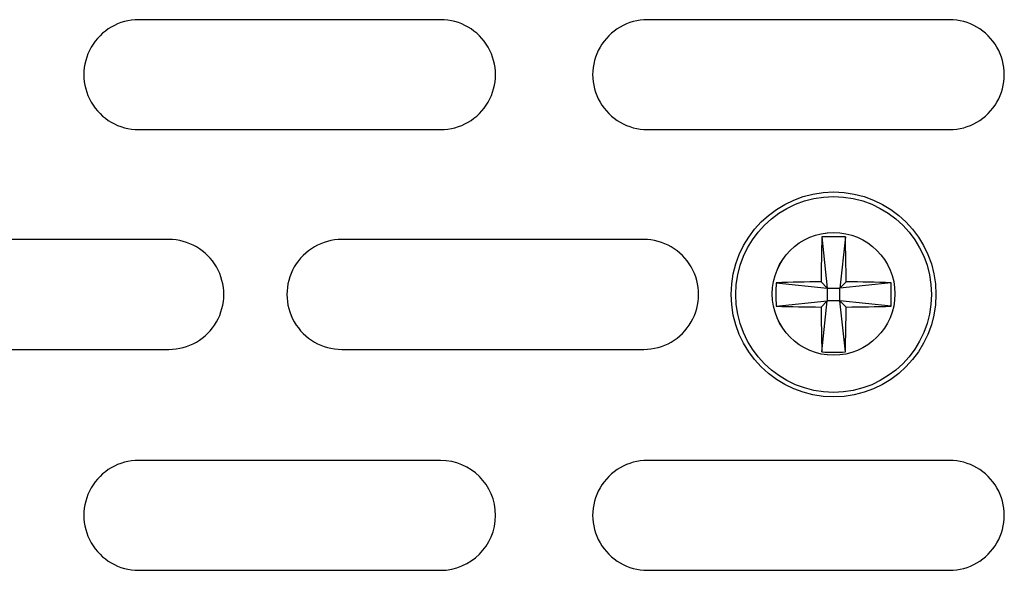
# Model space of a CAD drawing. Units: inches. Extents: x 0.3 to 33.8, y 0.2 to 21.7.
# Drawn here: x 2.8 to 3.1, y 8.9 to 9.1 of the extents above; entities that cross this region are included whole.
import ezdxf

# ---------------------------------------------------------------- set-up
doc = ezdxf.new("R2010")
doc.units = ezdxf.units.IN
doc.header["$MEASUREMENT"] = 0

msp = doc.modelspace()

# ---------------------------------------------------------------- linework, layer by layer
at = {"color": 7, "linetype": 'Continuous', "lineweight": 25}
for p, q in [((2.924099726738547, 9.059589490372593), (2.814099726738547, 9.059589490372595)), ((3.109499726738548, 9.059589490372591), (2.999499726738547, 9.059589490372593)), ((2.814099726738547, 9.019589490372596), (2.924099726738547, 9.019589490372594)), ((2.999499726738547, 9.019589490372592), (3.109499726738547, 9.019589490372592)), ((3.063025114342766, 8.980519529063406), (3.064999726738567, 8.961889490372583)), ((3.071574339134369, 8.980519529063406), (3.069599726738567, 8.961889490372583)), ((2.825099726738546, 8.979589490372595), (2.715099726738547, 8.979589490372597)), ((2.998099726738547, 8.979589490372593), (2.888099726738546, 8.979589490372595)), ((3.046369688047744, 8.963864102768385), (3.064999726738567, 8.961889490372583)), ((3.064999726738567, 8.961889490372583), (3.062728656319646, 8.964160560791504)), ((3.071870797157488, 8.964160560791504), (3.069599726738567, 8.961889490372583)), ((3.088229765429391, 8.963864102768385), (3.069599726738567, 8.961889490372583)), ((3.064999726738567, 8.961889490372583), (3.064999726738567, 8.957289490372583)), ((3.064999726738567, 8.961889490372583), (3.069599726738567, 8.961889490372583)), ((3.069599726738567, 8.957289490372583), (3.069599726738567, 8.961889490372583)), ((3.046369688047744, 8.95531487797678), (3.064999726738567, 8.957289490372583)), ((3.062728656319646, 8.955018419953662), (3.064999726738567, 8.957289490372583)), ((3.063025114342766, 8.938659451681758), (3.064999726738567, 8.957289490372583)), ((3.069599726738567, 8.957289490372583), (3.064999726738567, 8.957289490372583)), ((3.071574339134369, 8.938659451681758), (3.069599726738567, 8.957289490372583)), ((3.069599726738567, 8.957289490372583), (3.071870797157488, 8.955018419953662)), ((3.088229765429391, 8.95531487797678), (3.069599726738567, 8.957289490372583)), ((2.715099726738546, 8.939589490372596), (2.825099726738546, 8.939589490372596)), ((2.888099726738546, 8.939589490372594), (2.998099726738546, 8.939589490372594)), ((2.924099726738546, 8.899189490372594), (2.814099726738546, 8.899189490372596)), ((3.109499726738546, 8.899189490372592), (2.999499726738545, 8.899189490372592)), ((2.814099726738545, 8.859189490372595), (2.924099726738546, 8.859189490372595)), ((2.999499726738545, 8.859189490372593), (3.109499726738545, 8.859189490372593))]:
    msp.add_line(p, q, dxfattribs=at)
for radius in [0.03730000000000011, 0.03564507042253418]:
    msp.add_circle((3.067299726738567, 8.959589490372583), radius, dxfattribs=at)
at = {"color": 7, "linetype": 'Continuous'}
for centre, radius in [((3.067294036121882, 8.95978949037259), 0.02234687500000106), ((3.067299726738566, 8.959789490372598), 0.02234687499999975)]:
    msp.add_circle(centre, radius, dxfattribs=at)
at = {"color": 7, "linetype": 'Continuous', "lineweight": 25}
for centre, radius, start, end in [((2.814099726738547, 9.039589490372594), 0.02000000000000135, 90, 270.0000000000008), ((2.924099726738547, 9.039589490372594), 0.01999999999999957, 269.9999999999995, 90), ((2.999499726738547, 9.039589490372594), 0.02000000000000135, 90, 270.0000000000008), ((3.109499726738548, 9.039589490372592), 0.01999999999999957, 269.9999999999983, 90), ((3.737693984048491, 8.960110976460063), 0.6749774757496463, 178.267346373195, 179.6562470729999), ((3.067299726738566, 8.887648250835626), 0.09296960057349885, 87.3646909975475, 92.63530900245169), ((2.396905469434965, 8.960110976460198), 0.6749774757433239, 0.3437529269918549, 1.732653626809801), ((2.825099726738546, 8.959589490372595), 0.01999999999999957, 269.9999999999995, 90), ((2.888099726738546, 8.959589490372593), 0.02000000000000135, 90, 270.0000000000008), ((2.998099726738547, 8.959589490372593), 0.01999999999999957, 269.9999999999995, 90), ((3.139240966275029, 8.959589490372583), 0.09296960057300555, 177.3646909975335, 182.6353090024673), ((3.066778240651001, 8.289195233065254), 0.6749774757470509, 90.34375292699417, 91.73265362680449), ((3.067821212825937, 8.289195233054464), 0.6749774757578415, 88.26734637320655, 89.6562470729947), ((2.995358487201587, 8.959589490372583), 0.0929696005735228, 357.364690997549, 2.635309002451833), ((3.066778240651001, 9.62998374767991), 0.6749774757470491, 268.2673463731963, 269.6562470730066), ((3.067821212826135, 9.629983747679786), 0.6749774757469248, 270.3437529269949, 271.7326536268054), ((3.737693984048635, 8.959068004285102), 0.6749774757497901, 180.3437529270008, 181.7326536268056), ((2.396905469429376, 8.95906800428507), 0.6749774757489134, 358.2673463731965, 359.656247073003), ((3.067299726738566, 9.031530729909532), 0.09296960057349353, 267.364690997549, 272.6353090024534), ((2.814099726738545, 8.879189490372594), 0.02000000000000135, 89.99999999999874, 270.0000000000008), ((2.924099726738546, 8.879189490372594), 0.01999999999999957, 270.0000000000008, 90), ((2.999499726738545, 8.879189490372594), 0.02000000000000135, 90, 270.0000000000008), ((3.109499726738546, 8.87918949037259), 0.02000000000000135, 269.9999999999995, 90)]:
    msp.add_arc(centre, radius, start, end, dxfattribs=at)

doc.saveas('drawing.dxf')
